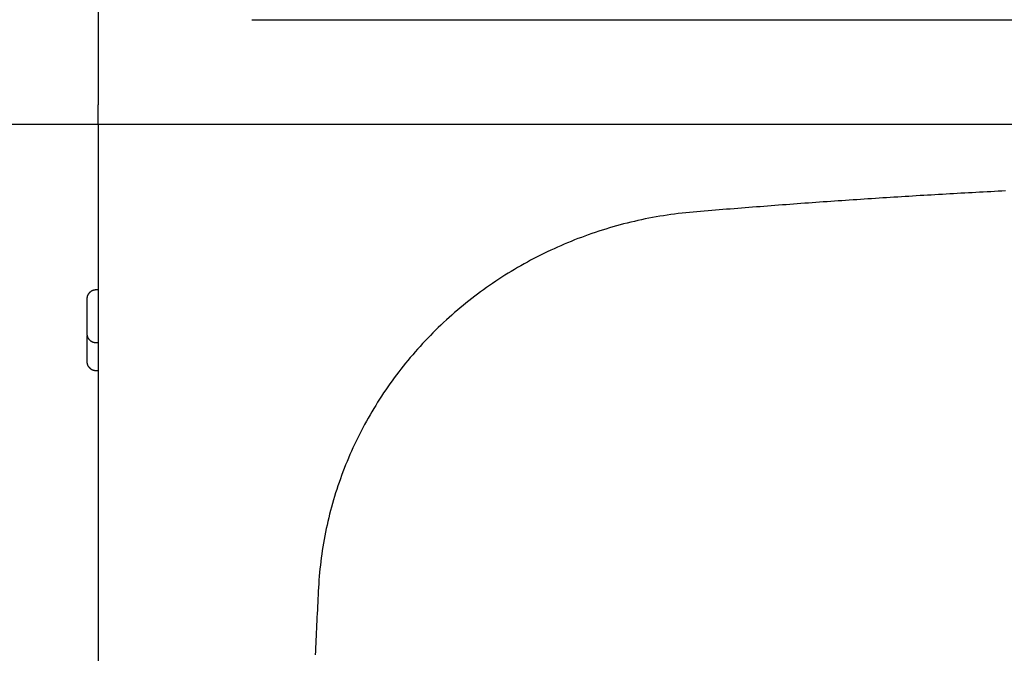
# Model space of a CAD drawing. Extents: x -883 to 1288, y -1228 to 1256.
# Drawn here: x -742 to -601, y -542 to -451 of the extents above; entities that cross this region are included whole.
import ezdxf

# ---------------------------------------------------------------- set-up
doc = ezdxf.new("R2010")
doc.units = 0
doc.header["$MEASUREMENT"] = 0
doc.header["$PDSIZE"] = -1
doc.layers.get('0').update_dxf_attribs({"linetype": 'CONTINUOUS'})
doc.layers.get('DEFPOINTS').update_dxf_attribs({"linetype": 'CONTINUOUS'})
doc.layers.add('_25', color=7, linetype='CONTINUOUS')
doc.styles.add('SLDTEXTSTYLE2', font='TXT', dxfattribs={"width": 0.605})
doc.dimstyles.new('SLDDIMSTYLE0', dxfattribs={"dimtxt": 40, "dimasz": 40, "dimexe": 0, "dimexo": 0.0625, "dimgap": 10, "dimtad": 1, "dimdec": 4, "dimrnd": 1e-09, "dimzin": 12, "dimdsep": 46, "dimtxsty": 'Standard', "dimsah": 1, "dimcen": 0.09, "dimadec": 0, "dimazin": 0, "dimtfac": 1, "dimtdec": 4, "dimtofl": 0, "dimtmove": 0, "dimatfit": 3, "dimfxl": 1, "dimtolj": 1, "dimtzin": 0, "dimarcsym": 0})

# ---------------------------------------------------------------- blocks, each defined once
blk = doc.blocks.new('_D_3')
at = {"layer": '_25', "color": 0}
for p, q in [((-727.96, -325.8), (-832.64, -325.8)), ((-832.64, -425.8), (-832.64, -365.8)), ((-731.05, -465.8), (-832.64, -465.8))]:
    blk.add_line(p, q, dxfattribs=at)
for points in [[(-825.97, -365.8), (-839.3, -365.8), (-832.64, -325.8)], [(-839.3, -425.8), (-825.97, -425.8), (-832.64, -465.8)]]:
    blk.add_solid(points, dxfattribs=at)
at = {"layer": 'DEFPOINTS', "color": 0}
for p in [(-832.64, -325.8), (-727.9, -325.8), (-730.98, -465.8)]:
    blk.add_point(p, dxfattribs=at)
at = {"layer": '_25', "color": 0, "linetype": 'Continuous', "style": 'SLDTEXTSTYLE2', "width": 0.605}
blk.add_text('140', height=40, rotation=90, dxfattribs=at).set_placement((-842.64, -422.02))
blk = doc.blocks.new('_D_4')
at = {"layer": '_25', "color": 0}
for p, q in [((-731.05, -465.8), (-832.64, -465.8)), ((-832.64, -505.8), (-832.64, -695.8)), ((-644.05, -735.8), (-832.64, -735.8))]:
    blk.add_line(p, q, dxfattribs=at)
for points in [[(-825.97, -505.8), (-839.3, -505.8), (-832.64, -465.8)], [(-839.3, -695.8), (-825.97, -695.8), (-832.64, -735.8)]]:
    blk.add_solid(points, dxfattribs=at)
at = {"layer": 'DEFPOINTS', "color": 0}
for p in [(-730.98, -465.8), (-832.64, -735.8), (-643.98, -735.8)]:
    blk.add_point(p, dxfattribs=at)
at = {"layer": '_25', "color": 0, "linetype": 'Continuous', "style": 'SLDTEXTSTYLE2', "width": 0.605}
blk.add_text('270', height=40, rotation=90, dxfattribs=at).set_placement((-842.64, -631.05))

msp = doc.modelspace()

# ---------------------------------------------------------------- linework, layer by layer
at = {"linetype": 'Continuous'}
for p, q in [((-730.98364, -328.60392), (-730.98364, -463.00391)), ((-708.98364, -450.80391), (-352.98364, -450.80391)), ((-730.98364, -465.80391), (-730.98364, -463.00391)), ((-730.98364, -465.80391), (-730.98364, -648.80391)), ((-330.98364, -465.80391), (-730.98364, -465.80391)), ((-730.98364, -489.52391), (-731.30347, -489.52391)), ((-731.30347, -497.08391), (-730.98364, -497.08391)), ((-731.30347, -501.08391), (-730.98364, -501.08391))]:
    msp.add_line(p, q, dxfattribs=at)
for points in [[(-600.96188, -475.34273), (-601.49542, -475.36992), (-602.02895, -475.39732), (-602.56247, -475.42492), (-603.09598, -475.45274), (-603.62947, -475.48077), (-604.16296, -475.509), (-604.69643, -475.53745), (-605.2299, -475.5661), (-605.76335, -475.59497), (-606.29679, -475.62404), (-606.83021, -475.65333), (-607.36363, -475.68283), (-607.89704, -475.71254), (-608.43043, -475.74247), (-608.96381, -475.77261), (-609.49718, -475.80296), (-610.03054, -475.83352), (-610.56389, -475.8643), (-611.09722, -475.89529), (-611.63055, -475.92649), (-612.16386, -475.95791), (-612.69716, -475.98954), (-613.23045, -476.02139), (-613.76373, -476.05346), (-614.297, -476.08574), (-614.83025, -476.11824), (-615.3635, -476.15095), (-615.89673, -476.18388), (-616.42995, -476.21703), (-616.96316, -476.25039), (-617.49635, -476.28398), (-618.02954, -476.31778), (-618.56271, -476.3518), (-619.09587, -476.38603), (-619.62902, -476.42049), (-620.16216, -476.45517), (-620.69528, -476.49006), (-621.2284, -476.52518), (-621.7615, -476.56051), (-622.29459, -476.59607), (-622.82767, -476.63185), (-623.36073, -476.66785), (-623.89379, -476.70407), (-624.42683, -476.74051), (-624.95986, -476.77718), (-625.49288, -476.81406), (-626.02588, -476.85117), (-626.55888, -476.88851), (-627.09186, -476.92606), (-627.62483, -476.96384), (-628.15779, -477.00185), (-628.69073, -477.04008), (-629.22367, -477.07853), (-629.75659, -477.11721), (-630.2895, -477.15612), (-630.82239, -477.19524), (-631.35528, -477.23459), (-631.88815, -477.27416), (-632.42101, -477.31396), (-632.95386, -477.35397), (-633.4867, -477.39421), (-634.01953, -477.43466), (-634.55234, -477.47533), (-635.08514, -477.51622), (-635.61793, -477.55732), (-636.15071, -477.59864), (-636.68348, -477.64018), (-637.21623, -477.68193), (-637.74898, -477.7239), (-638.28171, -477.76607), (-638.81443, -477.80846), (-639.34714, -477.85106), (-639.87984, -477.89386), (-640.41253, -477.93687), (-640.94521, -477.98008), (-641.47787, -478.0235), (-642.01053, -478.06712), (-642.54317, -478.11094), (-643.0758, -478.15496), (-643.60843, -478.19918), (-644.14104, -478.24352), (-644.67366, -478.28784), (-645.20626, -478.33248), (-645.73882, -478.37782), (-646.27127, -478.42523), (-646.80347, -478.4773), (-647.33541, -478.53419), (-647.86709, -478.59597), (-648.39853, -478.66269), (-648.92952, -478.73429), (-649.4596, -478.81064), (-649.98832, -478.8916), (-650.51551, -478.97712), (-651.04126, -479.06717), (-651.56558, -479.16177), (-652.08847, -479.2609), (-652.60993, -479.36454), (-653.12996, -479.4727), (-653.64858, -479.58537), (-654.16577, -479.70253), (-654.68156, -479.82415), (-655.19594, -479.95023), (-655.70891, -480.08076), (-656.22048, -480.21573), (-656.73065, -480.35514), (-657.23942, -480.499), (-657.74678, -480.64729), (-658.25275, -480.80002), (-658.75731, -480.95717), (-659.26048, -481.11875), (-659.76226, -481.28476), (-660.26263, -481.45519), (-660.76161, -481.63003), (-661.2592, -481.80929), (-661.7554, -481.99295), (-662.2502, -482.18105), (-662.74359, -482.37359), (-663.23558, -482.57059), (-663.72616, -482.77205), (-664.21532, -482.97798), (-664.70308, -483.18838), (-665.18942, -483.40326), (-665.67435, -483.62263), (-666.15784, -483.84651), (-666.63991, -484.07494), (-667.12053, -484.30794), (-667.5997, -484.54556), (-668.0773, -484.78775), (-668.5528, -485.03425), (-669.02569, -485.28477), (-669.49553, -485.53906), (-669.96247, -485.79716), (-670.42654, -486.05907), (-670.88775, -486.32478), (-671.34609, -486.59429), (-671.80159, -486.8676), (-672.25422, -487.1447), (-672.70401, -487.42559), (-673.15095, -487.71026), (-673.59504, -487.99871), (-674.0363, -488.29093), (-674.47472, -488.58692), (-674.9103, -488.88668), (-675.34305, -489.19021), (-675.77297, -489.49749), (-676.20007, -489.80852), (-676.62435, -490.1233), (-677.0458, -490.44183), (-677.46442, -490.76413), (-677.8802, -491.09021), (-678.29313, -491.42007), (-678.7032, -491.75372), (-679.11041, -492.09117), (-679.51476, -492.43244), (-679.91622, -492.77753), (-680.31481, -493.12645), (-680.7105, -493.47921), (-681.1033, -493.83582), (-681.49319, -494.19629), (-681.88017, -494.56063), (-682.26423, -494.92885), (-682.64535, -495.30096), (-683.02352, -495.67701), (-683.39871, -496.05702), (-683.77091, -496.44099), (-684.14005, -496.82891), (-684.5058, -497.22042), (-684.86773, -497.61507), (-685.22542, -498.01242), (-685.57885, -498.41239), (-685.92811, -498.81508), (-686.2732, -499.22049), (-686.61416, -499.62861), (-686.95097, -500.03942), (-687.28366, -500.45293), (-687.61223, -500.86912), (-687.93669, -501.28799), (-688.25706, -501.70954), (-688.57332, -502.13376), (-688.88548, -502.56066), (-689.19353, -502.99024), (-689.49748, -503.4225), (-689.7973, -503.85745), (-690.09302, -504.29509), (-690.38461, -504.73541), (-690.67208, -505.17842), (-690.95542, -505.62412), (-691.23464, -506.07252), (-691.50972, -506.52361), (-691.78067, -506.97741), (-692.04748, -507.4339), (-692.31016, -507.89309), (-692.56867, -508.35499), (-692.82302, -508.81962), (-693.07318, -509.28698), (-693.31912, -509.75709), (-693.56084, -510.22995), (-693.79831, -510.70559), (-694.03152, -511.18401), (-694.26046, -511.66527), (-694.48521, -512.14962), (-694.70565, -512.63686), (-694.92164, -513.12666), (-695.13304, -513.61874), (-695.3397, -514.11278), (-695.54149, -514.60847), (-695.73825, -515.10551), (-695.92991, -515.60367), (-696.11657, -516.10302), (-696.29823, -516.60355), (-696.47489, -517.10527), (-696.64657, -517.60817), (-696.81326, -518.11226), (-696.97497, -518.61754), (-697.1317, -519.124), (-697.28346, -519.63164), (-697.43025, -520.14046), (-697.57207, -520.65047), (-697.70892, -521.16165), (-697.84082, -521.67401), (-697.96776, -522.18755), (-698.08975, -522.70227), (-698.20679, -523.21817), (-698.3189, -523.73523), (-698.42607, -524.25347), (-698.52829, -524.77289), (-698.62552, -525.29349), (-698.71775, -525.81528), (-698.80497, -526.33827), (-698.88716, -526.86245), (-698.96429, -527.38783), (-699.03634, -527.91442), (-699.1033, -528.44221), (-699.16515, -528.97123), (-699.22188, -529.50146), (-699.27345, -530.03292), (-699.31985, -530.56561), (-699.36106, -531.09953), (-699.39684, -531.63449), (-699.42818, -532.1701), (-699.45694, -532.706), (-699.48494, -533.24186), (-699.51277, -533.77766), (-699.54019, -534.31347), (-699.56722, -534.84929), (-699.59386, -535.38513), (-699.62015, -535.92098), (-699.64609, -536.45685), (-699.67168, -536.99273), (-699.69693, -537.52862), (-699.72183, -538.06453), (-699.74638, -538.60045), (-699.77059, -539.13639), (-699.79446, -539.67233), (-699.81798, -540.2083), (-699.84117, -540.74427), (-699.86403, -541.28026), (-699.88658, -541.81626)], [(-731.30347, -489.52391), (-731.3361, -489.52744), (-731.36871, -489.53102), (-731.40128, -489.53475), (-731.43379, -489.53867), (-731.46623, -489.54286), (-731.49856, -489.54739), (-731.53078, -489.55232), (-731.56287, -489.55772), (-731.59479, -489.56365), (-731.62654, -489.57019), (-731.6581, -489.5774), (-731.68943, -489.58535), (-731.72054, -489.5941), (-731.75139, -489.60372), (-731.78197, -489.61428), (-731.81225, -489.62584), (-731.84222, -489.63841), (-731.87187, -489.65192), (-731.90118, -489.66633), (-731.93013, -489.68159), (-731.95871, -489.69765), (-731.98692, -489.71444), (-732.01472, -489.73193), (-732.04211, -489.75006), (-732.06906, -489.76879), (-732.09557, -489.78813), (-732.12162, -489.80807), (-732.14717, -489.82862), (-732.17222, -489.84976), (-732.19674, -489.87151), (-732.22071, -489.89385), (-732.24413, -489.91679), (-732.26695, -489.94033), (-732.2892, -489.96444), (-732.31085, -489.98912), (-732.33191, -490.01434), (-732.35238, -490.04008), (-732.37226, -490.06632), (-732.39155, -490.09304), (-732.41024, -490.12023), (-732.42833, -490.14787), (-732.4458, -490.17593), (-732.46259, -490.20441), (-732.47866, -490.23329), (-732.49394, -490.26255), (-732.50838, -490.29219), (-732.52194, -490.32219), (-732.53456, -490.35254), (-732.54618, -490.38322), (-732.5568, -490.41422), (-732.56647, -490.44551), (-732.57526, -490.47708), (-732.58324, -490.5089), (-732.59048, -490.54095), (-732.59704, -490.57322), (-732.60299, -490.60568), (-732.6084, -490.6383), (-732.61334, -490.67108), (-732.61787, -490.70398), (-732.62206, -490.73698), (-732.62599, -490.77007), (-732.6297, -490.80323), (-732.63329, -490.83643), (-732.63681, -490.86964)], [(-732.63681, -495.73818), (-732.63329, -495.7714), (-732.6297, -495.80459), (-732.62599, -495.83775), (-732.62206, -495.87084), (-732.61787, -495.90385), (-732.61334, -495.93675), (-732.6084, -495.96952), (-732.60299, -496.00215), (-732.59704, -496.0346), (-732.59048, -496.06687), (-732.58324, -496.09892), (-732.57526, -496.13074), (-732.56647, -496.16231), (-732.5568, -496.19361), (-732.54618, -496.2246), (-732.53456, -496.25528), (-732.52194, -496.28563), (-732.50838, -496.31563), (-732.49394, -496.34527), (-732.47866, -496.37454), (-732.46259, -496.40341), (-732.4458, -496.43189), (-732.42833, -496.45995), (-732.41024, -496.48759), (-732.39155, -496.51478), (-732.37227, -496.5415), (-732.35239, -496.56775), (-732.33191, -496.59349), (-732.31085, -496.6187), (-732.2892, -496.64338), (-732.26696, -496.6675), (-732.24413, -496.69103), (-732.22072, -496.71397), (-732.19674, -496.73632), (-732.17222, -496.75806), (-732.14717, -496.7792), (-732.12162, -496.79975), (-732.09557, -496.81969), (-732.06906, -496.83903), (-732.04211, -496.85776), (-732.01472, -496.87589), (-731.98691, -496.89338), (-731.95871, -496.91018), (-731.93013, -496.92623), (-731.90118, -496.94149), (-731.87187, -496.9559), (-731.84222, -496.96941), (-731.81225, -496.98198), (-731.78197, -496.99354), (-731.75139, -497.0041), (-731.72054, -497.01372), (-731.68944, -497.02248), (-731.6581, -497.03042), (-731.62654, -497.03763), (-731.59479, -497.04417), (-731.56287, -497.0501), (-731.53078, -497.0555), (-731.49856, -497.06043), (-731.46623, -497.06496), (-731.43379, -497.06915), (-731.40128, -497.07307), (-731.36871, -497.0768), (-731.3361, -497.08038), (-731.30347, -497.08391)], [(-732.63681, -499.73818), (-732.63329, -499.7714), (-732.62971, -499.80459), (-732.62599, -499.83775), (-732.62206, -499.87084), (-732.61787, -499.90384), (-732.61334, -499.93674), (-732.6084, -499.96952), (-732.60299, -500.00214), (-732.59704, -500.0346), (-732.59048, -500.06687), (-732.58324, -500.09892), (-732.57526, -500.13074), (-732.56647, -500.16231), (-732.5568, -500.1936), (-732.54618, -500.2246), (-732.53456, -500.25528), (-732.52194, -500.28563), (-732.50838, -500.31563), (-732.49394, -500.34527), (-732.47866, -500.37453), (-732.4626, -500.40341), (-732.4458, -500.43189), (-732.42834, -500.45995), (-732.41024, -500.48759), (-732.39155, -500.51478), (-732.37227, -500.5415), (-732.35239, -500.56774), (-732.33191, -500.59348), (-732.31085, -500.6187), (-732.2892, -500.64338), (-732.26696, -500.66749), (-732.24413, -500.69103), (-732.22072, -500.71397), (-732.19674, -500.73631), (-732.17222, -500.75806), (-732.14717, -500.7792), (-732.12162, -500.79975), (-732.09558, -500.81969), (-732.06907, -500.83903), (-732.04211, -500.85776), (-732.01472, -500.87589), (-731.98692, -500.89338), (-731.95872, -500.91018), (-731.93013, -500.92623), (-731.90118, -500.94149), (-731.87187, -500.9559), (-731.84223, -500.96941), (-731.81225, -500.98198), (-731.78197, -500.99354), (-731.75139, -501.0041), (-731.72054, -501.01372), (-731.68944, -501.02247), (-731.6581, -501.03042), (-731.62655, -501.03763), (-731.5948, -501.04417), (-731.56287, -501.0501), (-731.53079, -501.0555), (-731.49857, -501.06043), (-731.46623, -501.06496), (-731.43379, -501.06915), (-731.40128, -501.07307), (-731.36871, -501.0768), (-731.3361, -501.08039), (-731.30347, -501.08391)]]:
    msp.add_lwpolyline(points, dxfattribs=at)
for points in [[(-732.63681, -490.86964, 0), (-732.63681, -490.86716, 0), (-732.63681, -490.86493, 0), (-732.63681, -490.86322, 0), (-732.63681, -490.86228, 0), (-732.63681, -490.86237, 0), (-732.63681, -490.86374, 0), (-732.63681, -490.86666, 0), (-732.63681, -490.87138, 0), (-732.63681, -490.87811, 0), (-732.63681, -490.88685, 0), (-732.63681, -490.89753, 0), (-732.63681, -490.91008, 0), (-732.63681, -490.92443, 0), (-732.63681, -490.9405, 0), (-732.63681, -490.95824, 0), (-732.63681, -490.97756, 0), (-732.63681, -490.9984, 0), (-732.63681, -491.02071, 0), (-732.63681, -491.04447, 0), (-732.63681, -491.06968, 0), (-732.63681, -491.09633, 0), (-732.63681, -491.12443, 0), (-732.63681, -491.15398, 0), (-732.63681, -491.18495, 0), (-732.63681, -491.21736, 0), (-732.63681, -491.2512, 0), (-732.63681, -491.28645, 0), (-732.63681, -491.3231, 0), (-732.63681, -491.36112, 0), (-732.63681, -491.40046, 0), (-732.63681, -491.44111, 0), (-732.63681, -491.48303, 0), (-732.63681, -491.52618, 0), (-732.63681, -491.57053, 0), (-732.63681, -491.61606, 0), (-732.63681, -491.66273, 0), (-732.63681, -491.71051, 0), (-732.63681, -491.75936, 0), (-732.63681, -491.80925, 0), (-732.63681, -491.86014, 0), (-732.63681, -491.91201, 0), (-732.63681, -491.96481, 0), (-732.63681, -492.01851, 0), (-732.63681, -492.07308, 0), (-732.63681, -492.12848, 0), (-732.63681, -492.18468, 0), (-732.63681, -492.24164, 0), (-732.63681, -492.29932, 0), (-732.63681, -492.35768, 0), (-732.63681, -492.41668, 0), (-732.63681, -492.47628, 0), (-732.63681, -492.53644, 0), (-732.63681, -492.59713, 0), (-732.63681, -492.6583, 0), (-732.63681, -492.71991, 0), (-732.63681, -492.78193, 0), (-732.63681, -492.84429, 0), (-732.63681, -492.90697, 0), (-732.63681, -492.96989, 0), (-732.63681, -493.03303, 0), (-732.63681, -493.09633, 0), (-732.63681, -493.15974, 0), (-732.63681, -493.22322, 0), (-732.63681, -493.28672, 0), (-732.63681, -493.35021, 0), (-732.63681, -493.41367, 0), (-732.63681, -493.47707, 0), (-732.63681, -493.5404, 0), (-732.63681, -493.60364, 0), (-732.63681, -493.66676, 0), (-732.63681, -493.72974, 0), (-732.63681, -493.79255, 0), (-732.63681, -493.85515, 0), (-732.63681, -493.91745, 0), (-732.63681, -493.97939, 0), (-732.63681, -494.04089, 0), (-732.63681, -494.10188, 0), (-732.63681, -494.16227, 0), (-732.63681, -494.222, 0), (-732.63681, -494.281, 0), (-732.63681, -494.33918, 0), (-732.63681, -494.39648, 0), (-732.63681, -494.45282, 0), (-732.63681, -494.50812, 0), (-732.63681, -494.56232, 0), (-732.63681, -494.61536, 0), (-732.63681, -494.6673, 0), (-732.63681, -494.71827, 0), (-732.63681, -494.76836, 0), (-732.63681, -494.81768, 0), (-732.63681, -494.86636, 0), (-732.63681, -494.91448, 0), (-732.63681, -494.96217, 0), (-732.63681, -495.00953, 0), (-732.63681, -495.05668, 0), (-732.63681, -495.10371, 0)], [(-732.63681, -495.10371, 0), (-732.63681, -495.13458, 0), (-732.63681, -495.16535, 0), (-732.63681, -495.19594, 0), (-732.63681, -495.22624, 0), (-732.63681, -495.25616, 0), (-732.63681, -495.28562, 0), (-732.63681, -495.31451, 0), (-732.63681, -495.34274, 0), (-732.63681, -495.37021, 0), (-732.63681, -495.39684, 0), (-732.63681, -495.42253, 0), (-732.63681, -495.44719, 0), (-732.63681, -495.47071, 0), (-732.63681, -495.49301, 0), (-732.63681, -495.51401, 0), (-732.63681, -495.53375, 0), (-732.63681, -495.55229, 0), (-732.63681, -495.56972, 0), (-732.63681, -495.58611, 0), (-732.63681, -495.60153, 0), (-732.63681, -495.61605, 0), (-732.63681, -495.62976, 0), (-732.63681, -495.64272, 0), (-732.63681, -495.65501, 0), (-732.63681, -495.66671, 0), (-732.63681, -495.67789, 0), (-732.63681, -495.68862, 0), (-732.63681, -495.69898, 0), (-732.63681, -495.70904, 0), (-732.63681, -495.71888, 0), (-732.63681, -495.72856, 0), (-732.63681, -495.73818, 0)], [(-732.63681, -496.08819, 0), (-732.63681, -496.12991, 0), (-732.63681, -496.17266, 0), (-732.63681, -496.21671, 0), (-732.63681, -496.26195, 0), (-732.63681, -496.30827, 0), (-732.63681, -496.35553, 0), (-732.63681, -496.40363, 0), (-732.63681, -496.45244, 0), (-732.63681, -496.50185, 0), (-732.63681, -496.55173, 0), (-732.63681, -496.60198, 0), (-732.63681, -496.65246, 0), (-732.63681, -496.70306, 0), (-732.63681, -496.75371, 0), (-732.63681, -496.8044, 0), (-732.63681, -496.85513, 0), (-732.63681, -496.90591, 0), (-732.63681, -496.95674, 0), (-732.63681, -497.00762, 0), (-732.63681, -497.05855, 0), (-732.63681, -497.10955, 0), (-732.63681, -497.16061, 0), (-732.63681, -497.21173, 0), (-732.63681, -497.26293, 0), (-732.63681, -497.31418, 0), (-732.63681, -497.36547, 0), (-732.63681, -497.41679, 0), (-732.63681, -497.46811, 0), (-732.63681, -497.51942, 0), (-732.63681, -497.57069, 0), (-732.63681, -497.6219, 0), (-732.63681, -497.67304, 0), (-732.63681, -497.72408, 0), (-732.63681, -497.77501, 0), (-732.63681, -497.8258, 0), (-732.63681, -497.87641, 0), (-732.63681, -497.9268, 0), (-732.63681, -497.97694, 0), (-732.63681, -498.02677, 0), (-732.63681, -498.07628, 0), (-732.63681, -498.12541, 0), (-732.63681, -498.17413, 0), (-732.63681, -498.2224, 0), (-732.63681, -498.27019, 0), (-732.63681, -498.31745, 0), (-732.63681, -498.36415, 0), (-732.63681, -498.41024, 0), (-732.63681, -498.4557, 0), (-732.63681, -498.50047, 0), (-732.63681, -498.54453, 0), (-732.63681, -498.58784, 0), (-732.63681, -498.6304, 0), (-732.63681, -498.67227, 0), (-732.63681, -498.71351, 0), (-732.63681, -498.75417, 0), (-732.63681, -498.79431, 0), (-732.63681, -498.834, 0), (-732.63681, -498.87327, 0), (-732.63681, -498.91221, 0), (-732.63681, -498.95086, 0), (-732.63681, -498.98927, 0), (-732.63681, -499.02751, 0), (-732.63681, -499.06564, 0), (-732.63681, -499.10371, 0)], [(-732.63681, -499.10371, 0), (-732.63681, -499.13458, 0), (-732.63681, -499.16535, 0), (-732.63681, -499.19594, 0), (-732.63681, -499.22624, 0), (-732.63681, -499.25616, 0), (-732.63681, -499.28562, 0), (-732.63681, -499.31451, 0), (-732.63681, -499.34274, 0), (-732.63681, -499.37021, 0), (-732.63681, -499.39685, 0), (-732.63681, -499.42253, 0), (-732.63681, -499.44719, 0), (-732.63681, -499.47071, 0), (-732.63681, -499.49301, 0), (-732.63681, -499.51401, 0), (-732.63681, -499.53375, 0), (-732.63681, -499.55229, 0), (-732.63681, -499.56972, 0), (-732.63681, -499.58611, 0), (-732.63681, -499.60153, 0), (-732.63681, -499.61605, 0), (-732.63681, -499.62976, 0), (-732.63681, -499.64272, 0), (-732.63681, -499.65501, 0), (-732.63681, -499.66671, 0), (-732.63681, -499.67789, 0), (-732.63681, -499.68862, 0), (-732.63681, -499.69898, 0), (-732.63681, -499.70904, 0), (-732.63681, -499.71887, 0), (-732.63681, -499.72856, 0), (-732.63681, -499.73818, 0)]]:
    msp.add_polyline3d(points, dxfattribs=at)

# ---------------------------------------------------------------- dimensions: what is measured, and where the dimension line sits
at = {"layer": '_25'}
for base, p2, picture, middle in [((-832.63805, -325.80391), (-727.9008, -325.80391), '_D_3', (-832.63805, -395.80391)), ((-832.63805, -735.80391), (-643.98364, -735.80391), '_D_4', (-832.63805, -600.80391))]:
    dim = msp.add_linear_dim(base=base, p1=(-730.98364, -465.80391), p2=p2, angle=90, dimstyle='SLDDIMSTYLE0', dxfattribs=at)
    dim.commit()
    dim.dimension.update_dxf_attribs({"geometry": picture, "text_midpoint": middle, "dimtype": 160})

doc.saveas('drawing.dxf')
